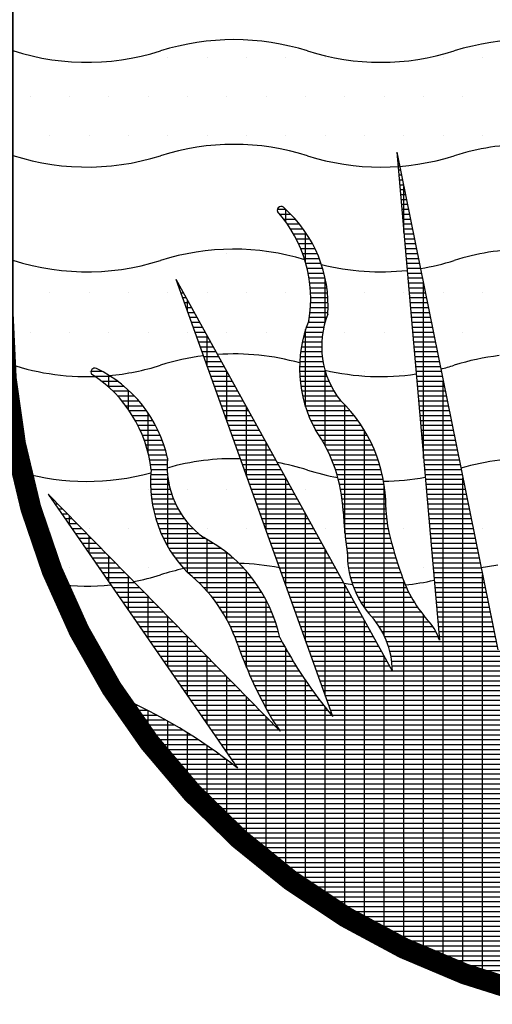
# Model space of a CAD drawing. Units: feet. Extents: x -148 to 692, y -110 to 136.
# Drawn here: x 152 to 155, y -24 to -17 of the extents above; entities that cross this region are included whole.
import ezdxf

# ---------------------------------------------------------------- set-up
doc = ezdxf.new("R2010")
doc.units = ezdxf.units.FT
doc.header["$LTSCALE"] = 7
doc.header["$MEASUREMENT"] = 0
doc.layers.get('0').update_dxf_attribs({"linetype": 'CONTINUOUS'})
doc.layers.add('A-SHBD', color=7, linetype='CONTINUOUS')

# ---------------------------------------------------------------- blocks, each defined once
blk = doc.blocks.new('*X2')
at = {"color": 0}
for p, q in [((-0.46875, -0.4875), (-0.46875, -0.4875)), ((-0.31875, -0.4875), (-0.31875, -0.4875)), ((-0.28125, -0.4875), (-0.28125, -0.4875)), ((-0.24375, -0.4875), (-0.24375, -0.4875)), ((-0.20625, -0.4875), (-0.20625, -0.4875)), ((-0.16875, -0.4875), (-0.16875, -0.4875)), ((-0.05625, -0.4875), (-0.05625, -0.4875)), ((-0.01875, -0.4875), (-0.01875, -0.4875)), ((0.01875, -0.4875), (0.01875, -0.4875)), ((0.05625, -0.4875), (0.05625, -0.4875)), ((0.09375, -0.4875), (0.09375, -0.4875)), ((0.24375, -0.4875), (0.24375, -0.4875)), ((0.28125, -0.4875), (0.28125, -0.4875)), ((0.31875, -0.4875), (0.31875, -0.4875)), ((0.35625, -0.4875), (0.35625, -0.4875)), ((0.39375, -0.4875), (0.39375, -0.4875)), ((0.50625, -0.4875), (0.50625, -0.4875)), ((-0.45, -0.525), (-0.45, -0.525)), ((-0.4125, -0.525), (-0.4125, -0.525)), ((-0.375, -0.525), (-0.375, -0.525)), ((-0.3375, -0.525), (-0.3375, -0.525)), ((-0.3, -0.525), (-0.3, -0.525)), ((-0.2625, -0.525), (-0.2625, -0.525)), ((-0.225, -0.525), (-0.225, -0.525)), ((-0.1875, -0.525), (-0.1875, -0.525)), ((-0.15, -0.525), (-0.15, -0.525)), ((-0.1125, -0.525), (-0.1125, -0.525)), ((-0.075, -0.525), (-0.075, -0.525)), ((-0.0375, -0.525), (-0.0375, -0.525)), ((0, -0.525), (0, -0.525)), ((0.0375, -0.525), (0.0375, -0.525)), ((0.075, -0.525), (0.075, -0.525)), ((0.1125, -0.525), (0.1125, -0.525)), ((0.15, -0.525), (0.15, -0.525)), ((0.1875, -0.525), (0.1875, -0.525)), ((0.225, -0.525), (0.225, -0.525)), ((0.2625, -0.525), (0.2625, -0.525)), ((0.3, -0.525), (0.3, -0.525)), ((0.3375, -0.525), (0.3375, -0.525)), ((0.375, -0.525), (0.375, -0.525)), ((0.4125, -0.525), (0.4125, -0.525)), ((0.45, -0.525), (0.45, -0.525)), ((0.4875, -0.525), (0.4875, -0.525)), ((-0.46875, -0.5625), (-0.46875, -0.5625)), ((-0.43125, -0.5625), (-0.43125, -0.5625)), ((-0.39375, -0.5625), (-0.39375, -0.5625)), ((-0.35625, -0.5625), (-0.35625, -0.5625)), ((-0.31875, -0.5625), (-0.31875, -0.5625)), ((-0.28125, -0.5625), (-0.28125, -0.5625)), ((-0.24375, -0.5625), (-0.24375, -0.5625)), ((-0.20625, -0.5625), (-0.20625, -0.5625)), ((-0.16875, -0.5625), (-0.16875, -0.5625)), ((-0.13125, -0.5625), (-0.13125, -0.5625)), ((-0.09375, -0.5625), (-0.09375, -0.5625)), ((-0.05625, -0.5625), (-0.05625, -0.5625)), ((-0.01875, -0.5625), (-0.01875, -0.5625)), ((0.01875, -0.5625), (0.01875, -0.5625)), ((0.05625, -0.5625), (0.05625, -0.5625)), ((0.09375, -0.5625), (0.09375, -0.5625)), ((0.13125, -0.5625), (0.13125, -0.5625)), ((0.16875, -0.5625), (0.16875, -0.5625)), ((0.20625, -0.5625), (0.20625, -0.5625)), ((0.24375, -0.5625), (0.24375, -0.5625)), ((0.28125, -0.5625), (0.28125, -0.5625)), ((0.31875, -0.5625), (0.31875, -0.5625)), ((0.35625, -0.5625), (0.35625, -0.5625)), ((0.39375, -0.5625), (0.39375, -0.5625)), ((0.43125, -0.5625), (0.43125, -0.5625)), ((0.46875, -0.5625), (0.46875, -0.5625)), ((0.50625, -0.5625), (0.50625, -0.5625))]:
    blk.add_line(p, q, dxfattribs=at)
blk = doc.blocks.new('*X3')
at = {"color": 0}
for p, q in [((-0.2625, -0.675), (-0.2625, -0.675)), ((-0.225, -0.675), (-0.225, -0.675)), ((-0.46875, -0.7125), (-0.46875, -0.7125)), ((-0.43125, -0.7125), (-0.43125, -0.7125)), ((-0.39375, -0.7125), (-0.39375, -0.7125)), ((-0.35625, -0.7125), (-0.35625, -0.7125)), ((-0.31875, -0.7125), (-0.31875, -0.7125)), ((-0.28125, -0.7125), (-0.28125, -0.7125)), ((-0.24375, -0.7125), (-0.24375, -0.7125)), ((-0.20625, -0.7125), (-0.20625, -0.7125)), ((-0.13125, -0.7125), (-0.13125, -0.7125)), ((-0.09375, -0.7125), (-0.09375, -0.7125)), ((-0.45, -0.75), (-0.45, -0.75)), ((-0.4125, -0.75), (-0.4125, -0.75)), ((-0.375, -0.75), (-0.375, -0.75)), ((-0.3375, -0.75), (-0.3375, -0.75)), ((-0.3, -0.75), (-0.3, -0.75)), ((-0.2625, -0.75), (-0.2625, -0.75)), ((-0.225, -0.75), (-0.225, -0.75)), ((-0.15, -0.75), (-0.15, -0.75)), ((-0.1125, -0.75), (-0.1125, -0.75)), ((-0.43125, -0.7875), (-0.43125, -0.7875)), ((-0.39375, -0.7875), (-0.39375, -0.7875)), ((-0.35625, -0.7875), (-0.35625, -0.7875)), ((-0.13125, -0.7875), (-0.13125, -0.7875)), ((-0.09375, -0.7875), (-0.09375, -0.7875))]:
    blk.add_line(p, q, dxfattribs=at)
blk = doc.blocks.new('*X4')
at = {"color": 0}
for p, q in [((0, -0.675), (0, -0.675)), ((0.0375, -0.675), (0.0375, -0.675)), ((-0.05625, -0.7125), (-0.05625, -0.7125)), ((-0.01875, -0.7125), (-0.01875, -0.7125)), ((0.05625, -0.7125), (0.05625, -0.7125)), ((0.09375, -0.7125), (0.09375, -0.7125)), ((-0.0375, -0.75), (-0.0375, -0.75)), ((0.0375, -0.75), (0.0375, -0.75)), ((0.075, -0.75), (0.075, -0.75)), ((0.1125, -0.75), (0.1125, -0.75))]:
    blk.add_line(p, q, dxfattribs=at)
blk = doc.blocks.new('*X7')
at = {"color": 0}
for p, q in [((-0.45, -0.9), (-0.45, -0.9)), ((-0.4125, -0.9), (-0.4125, -0.9)), ((-0.375, -0.9), (-0.375, -0.9)), ((-0.3375, -0.9), (-0.3375, -0.9)), ((-0.3, -0.9), (-0.3, -0.9)), ((-0.2625, -0.9), (-0.2625, -0.9)), ((-0.1875, -0.9), (-0.1875, -0.9)), ((-0.075, -0.9), (-0.075, -0.9)), ((-0.43125, -0.9375), (-0.43125, -0.9375)), ((-0.39375, -0.9375), (-0.39375, -0.9375)), ((-0.35625, -0.9375), (-0.35625, -0.9375)), ((-0.28125, -0.9375), (-0.28125, -0.9375)), ((-0.24375, -0.9375), (-0.24375, -0.9375)), ((-0.16875, -0.9375), (-0.16875, -0.9375)), ((-0.09375, -0.9375), (-0.09375, -0.9375)), ((-0.4125, -0.975), (-0.4125, -0.975)), ((-0.3375, -0.975), (-0.3375, -0.975)), ((-0.15, -0.975), (-0.15, -0.975)), ((-0.075, -0.975), (-0.075, -0.975))]:
    blk.add_line(p, q, dxfattribs=at)
blk = doc.blocks.new('*X8')
at = {"color": 0}
for p, q in [((0.0375, -0.9), (0.0375, -0.9)), ((0.075, -0.9), (0.075, -0.9)), ((0.15, -0.9), (0.15, -0.9)), ((0.225, -0.9), (0.225, -0.9)), ((0.3, -0.9), (0.3, -0.9)), ((0.3375, -0.9), (0.3375, -0.9)), ((-0.01875, -0.9375), (-0.01875, -0.9375)), ((0.05625, -0.9375), (0.05625, -0.9375)), ((0.13125, -0.9375), (0.13125, -0.9375)), ((0.20625, -0.9375), (0.20625, -0.9375)), ((0.28125, -0.9375), (0.28125, -0.9375)), ((0.31875, -0.9375), (0.31875, -0.9375))]:
    blk.add_line(p, q, dxfattribs=at)
blk = doc.blocks.new('*X10')
at = {"color": 0}
for p, q in [((-0.10016, -0.58125), (-0.09982, -0.58125)), ((-0.09975, -0.58594), (-0.09887, -0.58594)), ((-0.09934, -0.59062), (-0.09793, -0.59062)), ((-0.09893, -0.59531), (-0.09698, -0.59531)), ((-0.09853, -0.6), (-0.09603, -0.6)), ((-0.09812, -0.60469), (-0.09508, -0.60469)), ((-0.09771, -0.60938), (-0.09413, -0.60938)), ((-0.0973, -0.61406), (-0.09318, -0.61406)), ((-0.09689, -0.61875), (-0.09223, -0.61875)), ((-0.09375, -0.65486), (-0.09375, -0.61125)), ((-0.09649, -0.62344), (-0.09128, -0.62344)), ((-0.09608, -0.62812), (-0.09034, -0.62812)), ((-0.21431, -0.63281), (-0.20657, -0.63281)), ((-0.21213, -0.6375), (-0.20171, -0.6375)), ((-0.20625, -0.645), (-0.20625, -0.6331)), ((-0.09567, -0.63281), (-0.08939, -0.63281)), ((-0.09526, -0.6375), (-0.08844, -0.6375)), ((-0.20835, -0.64219), (-0.19733, -0.64219)), ((-0.20492, -0.64687), (-0.19338, -0.64687)), ((-0.09485, -0.64219), (-0.08749, -0.64219)), ((-0.09445, -0.64687), (-0.08654, -0.64687)), ((-0.20182, -0.65156), (-0.18981, -0.65156)), ((-0.199, -0.65625), (-0.18656, -0.65625)), ((-0.1875, -0.68349), (-0.1875, -0.65485)), ((-0.09404, -0.65156), (-0.08559, -0.65156)), ((-0.09363, -0.65625), (-0.08464, -0.65625)), ((-0.19646, -0.66094), (-0.18362, -0.66094)), ((-0.19417, -0.66563), (-0.18096, -0.66563)), ((-0.09322, -0.66094), (-0.08369, -0.66094)), ((-0.09281, -0.66563), (-0.08275, -0.66563)), ((-0.19211, -0.67031), (-0.17856, -0.67031)), ((-0.19028, -0.675), (-0.1764, -0.675)), ((-0.09241, -0.67031), (-0.0818, -0.67031)), ((-0.092, -0.675), (-0.08085, -0.675)), ((-0.18866, -0.67969), (-0.17447, -0.67969)), ((-0.18725, -0.68437), (-0.17276, -0.68437)), ((-0.09159, -0.67969), (-0.0799, -0.67969)), ((-0.09118, -0.68437), (-0.07895, -0.68437)), ((-0.18603, -0.68906), (-0.17126, -0.68906)), ((-0.18501, -0.69375), (-0.16996, -0.69375)), ((-0.09077, -0.68906), (-0.078, -0.68906)), ((-0.09037, -0.69375), (-0.07705, -0.69375)), ((-0.30975, -0.70312), (-0.30909, -0.70312)), ((-0.18418, -0.69844), (-0.16886, -0.69844)), ((-0.18353, -0.70312), (-0.16794, -0.70312)), ((-0.16875, -0.73994), (-0.16875, -0.69893)), ((-0.08996, -0.69844), (-0.07611, -0.69844)), ((-0.08955, -0.70312), (-0.07516, -0.70312)), ((-0.075, -0.87026), (-0.075, -0.7039)), ((-0.30808, -0.70781), (-0.30651, -0.70781)), ((-0.3064, -0.7125), (-0.30392, -0.7125)), ((-0.18305, -0.70781), (-0.16721, -0.70781)), ((-0.18276, -0.7125), (-0.16666, -0.7125)), ((-0.08914, -0.70781), (-0.07421, -0.70781)), ((-0.08873, -0.7125), (-0.07326, -0.7125)), ((-0.30472, -0.71719), (-0.30134, -0.71719)), ((-0.30304, -0.72187), (-0.29875, -0.72187)), ((-0.3, -0.73038), (-0.3, -0.71961)), ((-0.18271, -0.72187), (-0.16609, -0.72187)), ((-0.18265, -0.71719), (-0.16629, -0.71719)), ((-0.08832, -0.71719), (-0.07231, -0.71719)), ((-0.08792, -0.72187), (-0.07136, -0.72187)), ((-0.30137, -0.72656), (-0.29617, -0.72656)), ((-0.29969, -0.73125), (-0.29358, -0.73125)), ((-0.18336, -0.73125), (-0.16624, -0.73125)), ((-0.18295, -0.72656), (-0.16608, -0.72656)), ((-0.08751, -0.72656), (-0.07041, -0.72656)), ((-0.0871, -0.73125), (-0.06946, -0.73125)), ((-0.29801, -0.73594), (-0.29099, -0.73594)), ((-0.29633, -0.74062), (-0.28841, -0.74062)), ((-0.18502, -0.74062), (-0.16895, -0.74062)), ((-0.18396, -0.73594), (-0.16747, -0.73594)), ((-0.08669, -0.73594), (-0.06852, -0.73594)), ((-0.08628, -0.74062), (-0.06757, -0.74062)), ((-0.29465, -0.74531), (-0.28582, -0.74531)), ((-0.29298, -0.75), (-0.28324, -0.75)), ((-0.18819, -0.75), (-0.17104, -0.75)), ((-0.1875, -0.82144), (-0.1875, -0.74774)), ((-0.18671, -0.74531), (-0.17014, -0.74531)), ((-0.08588, -0.74531), (-0.06662, -0.74531)), ((-0.08547, -0.75), (-0.06567, -0.75)), ((-0.2913, -0.75469), (-0.28065, -0.75469)), ((-0.28962, -0.75938), (-0.27807, -0.75938)), ((-0.28125, -0.78277), (-0.28125, -0.7536)), ((-0.19055, -0.75938), (-0.17204, -0.75938)), ((-0.18947, -0.75469), (-0.17167, -0.75469)), ((-0.08506, -0.75469), (-0.06472, -0.75469)), ((-0.08465, -0.75938), (-0.06377, -0.75938)), ((-0.28794, -0.76406), (-0.27548, -0.76406)), ((-0.28627, -0.76875), (-0.27289, -0.76875)), ((-0.19214, -0.76875), (-0.17198, -0.76875)), ((-0.19144, -0.76406), (-0.17214, -0.76406)), ((-0.08424, -0.76406), (-0.06282, -0.76406)), ((-0.08384, -0.76875), (-0.06188, -0.76875)), ((-0.28459, -0.77344), (-0.27031, -0.77344)), ((-0.28291, -0.77812), (-0.26772, -0.77812)), ((-0.19299, -0.77812), (-0.17087, -0.77812)), ((-0.19266, -0.77344), (-0.17156, -0.77344)), ((-0.08343, -0.77344), (-0.06093, -0.77344)), ((-0.08302, -0.77812), (-0.05998, -0.77812)), ((-0.39196, -0.7875), (-0.3816, -0.7875)), ((-0.28123, -0.78281), (-0.26514, -0.78281)), ((-0.27956, -0.7875), (-0.26255, -0.7875)), ((-0.2625, -0.83516), (-0.2625, -0.78759)), ((-0.19315, -0.78281), (-0.16991, -0.78281)), ((-0.19313, -0.7875), (-0.16866, -0.7875)), ((-0.16875, -0.85875), (-0.16875, -0.7872)), ((-0.08261, -0.78281), (-0.05903, -0.78281)), ((-0.0822, -0.7875), (-0.05808, -0.7875)), ((-0.38857, -0.79219), (-0.37362, -0.79219)), ((-0.38211, -0.79688), (-0.36679, -0.79688)), ((-0.375, -0.80283), (-0.375, -0.79132)), ((-0.27788, -0.79219), (-0.25997, -0.79219)), ((-0.2762, -0.79688), (-0.25738, -0.79688)), ((-0.19293, -0.79219), (-0.16711, -0.79219)), ((-0.19255, -0.79688), (-0.16525, -0.79688)), ((-0.0818, -0.79219), (-0.05713, -0.79219)), ((-0.08139, -0.79688), (-0.05618, -0.79688)), ((-0.05625, -1.35482), (-0.05625, -0.79654)), ((-0.37642, -0.80156), (-0.36081, -0.80156)), ((-0.37136, -0.80625), (-0.35551, -0.80625)), ((-0.35625, -0.82411), (-0.35625, -0.80556)), ((-0.27452, -0.80156), (-0.2548, -0.80156)), ((-0.27285, -0.80625), (-0.25221, -0.80625)), ((-0.19198, -0.80156), (-0.16305, -0.80156)), ((-0.19124, -0.80625), (-0.16048, -0.80625)), ((-0.08098, -0.80156), (-0.05523, -0.80156)), ((-0.08057, -0.80625), (-0.05429, -0.80625)), ((-0.36681, -0.81094), (-0.35077, -0.81094)), ((-0.36271, -0.81562), (-0.3465, -0.81562)), ((-0.27117, -0.81094), (-0.24962, -0.81094)), ((-0.26949, -0.81562), (-0.24704, -0.81562)), ((-0.1903, -0.81094), (-0.1575, -0.81094)), ((-0.18917, -0.81562), (-0.15397, -0.81562)), ((-0.08016, -0.81094), (-0.05334, -0.81094)), ((-0.07976, -0.81562), (-0.05239, -0.81562)), ((-0.359, -0.82031), (-0.34264, -0.82031)), ((-0.35564, -0.825), (-0.33914, -0.825)), ((-0.26781, -0.82031), (-0.24445, -0.82031)), ((-0.26614, -0.825), (-0.24187, -0.825)), ((-0.24375, -0.88755), (-0.24375, -0.82159)), ((-0.18785, -0.82031), (-0.14936, -0.82031)), ((-0.18632, -0.825), (-0.14515, -0.825)), ((-0.15, -0.94172), (-0.15, -0.81964)), ((-0.07935, -0.82031), (-0.05144, -0.82031)), ((-0.07894, -0.825), (-0.05049, -0.825)), ((-0.35259, -0.82969), (-0.33597, -0.82969)), ((-0.34982, -0.83437), (-0.33309, -0.83437)), ((-0.3375, -0.86571), (-0.3375, -0.82736)), ((-0.26446, -0.82969), (-0.23928, -0.82969)), ((-0.26278, -0.83437), (-0.2367, -0.83437)), ((-0.18458, -0.82969), (-0.1413, -0.82969)), ((-0.18261, -0.83437), (-0.13776, -0.83437)), ((-0.07853, -0.82969), (-0.04954, -0.82969)), ((-0.07812, -0.83437), (-0.04859, -0.83437)), ((-0.34733, -0.83906), (-0.33049, -0.83906)), ((-0.34508, -0.84375), (-0.32815, -0.84375)), ((-0.2611, -0.83906), (-0.23411, -0.83906)), ((-0.25943, -0.84375), (-0.23152, -0.84375)), ((-0.18041, -0.83906), (-0.13452, -0.83906)), ((-0.17792, -0.84375), (-0.13154, -0.84375)), ((-0.13125, -1.01342), (-0.13125, -0.84423)), ((-0.07772, -0.83906), (-0.04765, -0.83906)), ((-0.07731, -0.84375), (-0.0467, -0.84375)), ((-0.34307, -0.84844), (-0.32604, -0.84844)), ((-0.34128, -0.85313), (-0.32417, -0.85313)), ((-0.25775, -0.84844), (-0.22894, -0.84844)), ((-0.25607, -0.85313), (-0.22635, -0.85313)), ((-0.17479, -0.84844), (-0.12881, -0.84844)), ((-0.1719, -0.85313), (-0.12632, -0.85313)), ((-0.0769, -0.84844), (-0.04575, -0.84844)), ((-0.07649, -0.85313), (-0.0448, -0.85313)), ((-0.3397, -0.85781), (-0.3225, -0.85781)), ((-0.33833, -0.8625), (-0.32105, -0.8625)), ((-0.25439, -0.85781), (-0.22377, -0.85781)), ((-0.25272, -0.8625), (-0.22118, -0.8625)), ((-0.225, -0.93994), (-0.225, -0.85558)), ((-0.16925, -0.85781), (-0.12404, -0.85781)), ((-0.16682, -0.8625), (-0.12197, -0.8625)), ((-0.07608, -0.85781), (-0.04385, -0.85781)), ((-0.07568, -0.8625), (-0.0429, -0.8625)), ((-0.33715, -0.86719), (-0.31979, -0.86719)), ((-0.33616, -0.87187), (-0.31916, -0.87187)), ((-0.25104, -0.86719), (-0.2186, -0.86719)), ((-0.24936, -0.87187), (-0.21601, -0.87187)), ((-0.1646, -0.86719), (-0.1201, -0.86719)), ((-0.16258, -0.87187), (-0.11841, -0.87187)), ((-0.07527, -0.86719), (-0.04195, -0.86719)), ((-0.07486, -0.87187), (-0.041, -0.87187)), ((-0.33536, -0.87656), (-0.31938, -0.87656)), ((-0.33475, -0.88125), (-0.31934, -0.88125)), ((-0.24768, -0.87656), (-0.21342, -0.87656)), ((-0.24601, -0.88125), (-0.21084, -0.88125)), ((-0.16074, -0.87656), (-0.11691, -0.87656)), ((-0.15909, -0.88125), (-0.11559, -0.88125)), ((-0.07445, -0.87656), (-0.04006, -0.87656)), ((-0.07404, -0.88125), (-0.03911, -0.88125)), ((-0.33524, -0.89062), (-0.31847, -0.89062)), ((-0.33504, -0.88594), (-0.31904, -0.88594)), ((-0.31875, -0.95497), (-0.31875, -0.8886)), ((-0.24433, -0.88594), (-0.20825, -0.88594)), ((-0.24265, -0.89062), (-0.20567, -0.89062)), ((-0.20625, -0.99234), (-0.20625, -0.88957)), ((-0.15761, -0.88594), (-0.11444, -0.88594)), ((-0.1563, -0.89062), (-0.11345, -0.89062)), ((-0.07364, -0.88594), (-0.03816, -0.88594)), ((-0.07323, -0.89062), (-0.03721, -0.89062)), ((-0.0375, -1.36211), (-0.0375, -0.88919)), ((-0.33526, -0.89531), (-0.31763, -0.89531)), ((-0.3351, -0.9), (-0.31652, -0.9)), ((-0.24097, -0.89531), (-0.20308, -0.89531)), ((-0.2393, -0.9), (-0.2005, -0.9)), ((-0.15516, -0.89531), (-0.11263, -0.89531)), ((-0.15417, -0.9), (-0.11197, -0.9)), ((-0.1125, -1.04002), (-0.1125, -0.89614)), ((-0.07282, -0.89531), (-0.03626, -0.89531)), ((-0.07241, -0.9), (-0.03531, -0.9)), ((-0.43125, -0.90721), (-0.43125, -0.9065)), ((-0.42976, -0.90937), (-0.42843, -0.90937)), ((-0.33476, -0.90469), (-0.31511, -0.90469)), ((-0.33424, -0.90937), (-0.3134, -0.90937)), ((-0.23762, -0.90469), (-0.19791, -0.90469)), ((-0.23594, -0.90937), (-0.19532, -0.90937)), ((-0.15335, -0.90469), (-0.11146, -0.90469)), ((-0.15268, -0.90937), (-0.11112, -0.90937)), ((-0.072, -0.90469), (-0.03436, -0.90469)), ((-0.0716, -0.90937), (-0.03341, -0.90937)), ((-0.42652, -0.91406), (-0.42384, -0.91406)), ((-0.42328, -0.91875), (-0.41926, -0.91875)), ((-0.33353, -0.91406), (-0.31135, -0.91406)), ((-0.33264, -0.91875), (-0.30896, -0.91875)), ((-0.23426, -0.91406), (-0.19274, -0.91406)), ((-0.23258, -0.91875), (-0.19015, -0.91875)), ((-0.15216, -0.91406), (-0.11093, -0.91406)), ((-0.1518, -0.91875), (-0.11088, -0.91875)), ((-0.07119, -0.91406), (-0.03247, -0.91406)), ((-0.07078, -0.91875), (-0.03152, -0.91875)), ((-0.42004, -0.92344), (-0.41467, -0.92344)), ((-0.4168, -0.92812), (-0.41008, -0.92812)), ((-0.4125, -0.93435), (-0.4125, -0.92565)), ((-0.33156, -0.92344), (-0.30617, -0.92344)), ((-0.33028, -0.92812), (-0.30294, -0.92812)), ((-0.23091, -0.92344), (-0.18757, -0.92344)), ((-0.22923, -0.92812), (-0.18498, -0.92812)), ((-0.1875, -1.04473), (-0.1875, -0.92356)), ((-0.15153, -0.92344), (-0.11071, -0.92344)), ((-0.15121, -0.92812), (-0.11032, -0.92812)), ((-0.07037, -0.92344), (-0.03057, -0.92344)), ((-0.06996, -0.92812), (-0.02962, -0.92812)), ((-0.41356, -0.93281), (-0.40549, -0.93281)), ((-0.41032, -0.9375), (-0.4009, -0.9375)), ((-0.3288, -0.93281), (-0.29921, -0.93281)), ((-0.3271, -0.9375), (-0.29487, -0.9375)), ((-0.3, -0.97957), (-0.3, -0.93188)), ((-0.22755, -0.93281), (-0.1824, -0.93281)), ((-0.22587, -0.9375), (-0.17981, -0.9375)), ((-0.15084, -0.93281), (-0.10971, -0.93281)), ((-0.15042, -0.9375), (-0.10887, -0.9375)), ((-0.06956, -0.93281), (-0.02867, -0.93281)), ((-0.06915, -0.9375), (-0.02772, -0.9375)), ((-0.40708, -0.94219), (-0.39631, -0.94219)), ((-0.40384, -0.94687), (-0.39172, -0.94687)), ((-0.39375, -0.96148), (-0.39375, -0.9448)), ((-0.32519, -0.94219), (-0.2898, -0.94219)), ((-0.32304, -0.94687), (-0.28346, -0.94687)), ((-0.28125, -0.99759), (-0.28125, -0.94809)), ((-0.2242, -0.94219), (-0.17722, -0.94219)), ((-0.22252, -0.94687), (-0.17464, -0.94687)), ((-0.14995, -0.94219), (-0.1078, -0.94219)), ((-0.14943, -0.94687), (-0.10663, -0.94687)), ((-0.06874, -0.94219), (-0.02677, -0.94219)), ((-0.06833, -0.94687), (-0.02583, -0.94687)), ((-0.40061, -0.95156), (-0.38713, -0.95156)), ((-0.39737, -0.95625), (-0.38254, -0.95625)), ((-0.32065, -0.95156), (-0.27541, -0.95156)), ((-0.318, -0.95625), (-0.26841, -0.95625)), ((-0.22084, -0.95156), (-0.17205, -0.95156)), ((-0.21916, -0.95625), (-0.16947, -0.95625)), ((-0.16875, -1.09712), (-0.16875, -0.95755)), ((-0.14885, -0.95156), (-0.1054, -0.95156)), ((-0.14822, -0.95625), (-0.10412, -0.95625)), ((-0.06792, -0.95156), (-0.02488, -0.95156)), ((-0.06752, -0.95625), (-0.02393, -0.95625)), ((-0.39413, -0.96094), (-0.37795, -0.96094)), ((-0.39089, -0.96562), (-0.37337, -0.96562)), ((-0.375, -0.98862), (-0.375, -0.96396)), ((-0.31506, -0.96094), (-0.2622, -0.96094)), ((-0.31182, -0.96562), (-0.25664, -0.96562)), ((-0.2625, -1.02458), (-0.2625, -0.9607)), ((-0.21749, -0.96094), (-0.16688, -0.96094)), ((-0.21581, -0.96562), (-0.1643, -0.96562)), ((-0.14771, -0.96094), (-0.10278, -0.96094)), ((-0.1476, -0.96562), (-0.10138, -0.96562)), ((-0.06711, -0.96094), (-0.02298, -0.96094)), ((-0.0667, -0.96562), (-0.02203, -0.96562)), ((-0.38765, -0.97031), (-0.36878, -0.97031)), ((-0.38441, -0.975), (-0.36419, -0.975)), ((-0.30823, -0.97031), (-0.2516, -0.97031)), ((-0.30427, -0.975), (-0.24702, -0.975)), ((-0.21413, -0.97031), (-0.16171, -0.97031)), ((-0.21245, -0.975), (-0.15913, -0.975)), ((-0.14725, -0.97031), (-0.09992, -0.97031)), ((-0.14665, -0.975), (-0.0984, -0.975)), ((-0.06629, -0.97031), (-0.02108, -0.97031)), ((-0.06588, -0.975), (-0.02013, -0.975)), ((-0.38117, -0.97969), (-0.3596, -0.97969)), ((-0.37793, -0.98438), (-0.35501, -0.98438)), ((-0.35625, -1.01575), (-0.35625, -0.98311)), ((-0.29988, -0.97969), (-0.24284, -0.97969)), ((-0.29439, -0.98438), (-0.23901, -0.98438)), ((-0.24375, -1.07031), (-0.24375, -0.97863)), ((-0.21078, -0.97969), (-0.15654, -0.97969)), ((-0.2091, -0.98438), (-0.15395, -0.98438)), ((-0.1458, -0.97969), (-0.09683, -0.97969)), ((-0.1447, -0.98438), (-0.0952, -0.98438)), ((-0.06547, -0.97969), (-0.01918, -0.97969)), ((-0.06507, -0.98438), (-0.01824, -0.98438)), ((-0.01875, -1.36876), (-0.01875, -0.98184)), ((-0.37469, -0.98906), (-0.35042, -0.98906)), ((-0.37145, -0.99375), (-0.34583, -0.99375)), ((-0.28934, -0.98906), (-0.2355, -0.98906)), ((-0.28473, -0.99375), (-0.23228, -0.99375)), ((-0.20742, -0.98906), (-0.15137, -0.98906)), ((-0.20574, -0.99375), (-0.14878, -0.99375)), ((-0.15, -1.30794), (-0.15, -0.99154)), ((-0.14333, -0.98906), (-0.0934, -0.98906)), ((-0.14168, -0.99375), (-0.09138, -0.99375)), ((-0.09375, -1.33824), (-0.09375, -0.9882)), ((-0.06466, -0.98906), (-0.01729, -0.98906)), ((-0.06425, -0.99375), (-0.01634, -0.99375)), ((-0.36822, -0.99844), (-0.34124, -0.99844)), ((-0.36498, -1.00313), (-0.33665, -1.00313)), ((-0.3375, -1.04289), (-0.3375, -1.00226)), ((-0.28051, -0.99844), (-0.22932, -0.99844)), ((-0.27664, -1.00313), (-0.22661, -1.00313)), ((-0.20407, -0.99844), (-0.1462, -0.99844)), ((-0.20239, -1.00313), (-0.14361, -1.00313)), ((-0.13974, -0.99844), (-0.08913, -0.99844)), ((-0.13748, -1.00313), (-0.08664, -1.00313)), ((-0.06384, -0.99844), (-0.01539, -0.99844)), ((-0.06343, -1.00313), (-0.01444, -1.00313)), ((-0.36174, -1.00781), (-0.33207, -1.00781)), ((-0.3585, -1.0125), (-0.32748, -1.0125)), ((-0.27307, -1.00781), (-0.22413, -1.00781)), ((-0.26979, -1.0125), (-0.22187, -1.0125)), ((-0.225, -1.1095), (-0.225, -1.00612)), ((-0.20071, -1.00781), (-0.14103, -1.00781)), ((-0.19903, -1.0125), (-0.13844, -1.0125)), ((-0.13487, -1.00781), (-0.08389, -1.00781)), ((-0.13188, -1.0125), (-0.08085, -1.0125)), ((-0.06303, -1.00781), (-0.01349, -1.00781)), ((-0.06262, -1.0125), (-0.01254, -1.0125)), ((-0.35526, -1.01719), (-0.32289, -1.01719)), ((-0.35202, -1.02188), (-0.3183, -1.02188)), ((-0.31875, -1.07002), (-0.31875, -1.02141)), ((-0.26677, -1.01719), (-0.21982, -1.01719)), ((-0.264, -1.02188), (-0.21796, -1.02188)), ((-0.19736, -1.01719), (-0.13585, -1.01719)), ((-0.19568, -1.02188), (-0.13327, -1.02188)), ((-0.12847, -1.01719), (-0.0775, -1.01719)), ((-0.12437, -1.02188), (-0.07382, -1.02188)), ((-0.075, -1.34687), (-0.075, -1.02042)), ((-0.06221, -1.01719), (-0.0116, -1.01719)), ((-0.0618, -1.02188), (-0.01065, -1.02188)), ((-0.34878, -1.02656), (-0.31371, -1.02656)), ((-0.34554, -1.03125), (-0.30912, -1.03125)), ((-0.26145, -1.02656), (-0.21629, -1.02656)), ((-0.25911, -1.03125), (-0.2148, -1.03125)), ((-0.194, -1.02656), (-0.13068, -1.02656)), ((-0.19232, -1.03125), (-0.1281, -1.03125)), ((-0.13125, -1.31881), (-0.13125, -1.02553)), ((-0.1206, -1.02656), (-0.06976, -1.02656)), ((-0.11736, -1.03125), (-0.06613, -1.03125)), ((-0.06139, -1.02656), (-0.0097, -1.02656)), ((-0.06099, -1.03125), (-0.00875, -1.03125)), ((-0.3423, -1.03594), (-0.30453, -1.03594)), ((-0.33906, -1.04062), (-0.29994, -1.04062)), ((-0.3, -1.09716), (-0.3, -1.04057)), ((-0.25698, -1.03594), (-0.21349, -1.03594)), ((-0.25504, -1.04062), (-0.21235, -1.04062)), ((-0.19065, -1.03594), (-0.12551, -1.03594)), ((-0.18897, -1.04062), (-0.12293, -1.04062)), ((-0.11459, -1.03594), (-0.06331, -1.03594)), ((-0.11222, -1.04062), (-0.06114, -1.04062)), ((-0.06058, -1.03594), (-0.0078, -1.03594)), ((-0.06017, -1.04062), (-0.00685, -1.04062)), ((-0.33583, -1.04531), (-0.29535, -1.04531)), ((-0.33259, -1.05), (-0.29077, -1.05)), ((-0.25329, -1.04531), (-0.21017, -1.04531)), ((-0.25164, -1.05), (-0.2076, -1.05)), ((-0.20625, -1.2701), (-0.20625, -1.05242)), ((-0.18729, -1.04531), (-0.12034, -1.04531)), ((-0.18561, -1.05), (-0.11775, -1.05)), ((-0.11021, -1.04531), (-0.0059, -1.04531)), ((-0.10855, -1.05), (-0.00495, -1.05)), ((-0.32935, -1.05469), (-0.28618, -1.05469)), ((-0.32611, -1.05937), (-0.28159, -1.05937)), ((-0.28125, -1.1243), (-0.28125, -1.05972)), ((-0.24992, -1.05469), (-0.20496, -1.05469)), ((-0.24814, -1.05937), (-0.20224, -1.05937)), ((-0.18394, -1.05469), (-0.11517, -1.05469)), ((-0.18226, -1.05937), (-0.11258, -1.05937)), ((-0.1125, -1.3289), (-0.1125, -1.05953)), ((-0.1072, -1.05469), (0.15573, -1.05469)), ((-0.10616, -1.05937), (0.15468, -1.05937)), ((-0.32287, -1.06406), (-0.277, -1.06406)), ((-0.31963, -1.06875), (-0.27241, -1.06875)), ((-0.2463, -1.06406), (-0.19944, -1.06406)), ((-0.2444, -1.06875), (-0.19656, -1.06875)), ((-0.18058, -1.06406), (-0.11, -1.06406)), ((-0.1789, -1.06875), (-0.10741, -1.06875)), ((-0.1054, -1.06406), (0.15393, -1.06406)), ((-0.10493, -1.06875), (0.15345, -1.06875)), ((-0.31639, -1.07344), (-0.26782, -1.07344)), ((-0.31315, -1.07812), (-0.26323, -1.07812)), ((-0.2625, -1.15143), (-0.2625, -1.07887)), ((-0.24243, -1.07344), (-0.1936, -1.07344)), ((-0.24039, -1.07812), (-0.19055, -1.07812)), ((-0.17723, -1.07344), (-0.10483, -1.07344)), ((-0.17555, -1.07812), (0.22407, -1.07812)), ((-0.10473, -1.07344), (0.15325, -1.07344)), ((-0.30991, -1.08281), (-0.25864, -1.08281)), ((-0.30668, -1.0875), (-0.25405, -1.0875)), ((-0.23829, -1.08281), (-0.18741, -1.08281)), ((-0.23612, -1.0875), (-0.18419, -1.0875)), ((-0.1875, -1.28363), (-0.1875, -1.08268)), ((-0.17387, -1.08281), (0.2224, -1.08281)), ((-0.17219, -1.0875), (0.22072, -1.0875)), ((-0.30344, -1.09219), (-0.24947, -1.09219)), ((-0.3002, -1.09688), (-0.24488, -1.09688)), ((-0.24375, -1.23987), (-0.24375, -1.09803)), ((-0.23388, -1.09219), (-0.18087, -1.09219)), ((-0.23157, -1.09688), (-0.17745, -1.09688)), ((-0.17052, -1.09219), (0.21904, -1.09219)), ((-0.16884, -1.09688), (0.21736, -1.09688)), ((-0.36491, -1.10156), (-0.35776, -1.10156)), ((-0.3618, -1.10625), (-0.34781, -1.10625)), ((-0.35625, -1.1144), (-0.35625, -1.10226)), ((-0.29696, -1.10156), (-0.24029, -1.10156)), ((-0.29372, -1.10625), (-0.2357, -1.10625)), ((-0.22919, -1.10156), (-0.17394, -1.10156)), ((-0.22674, -1.10625), (-0.17033, -1.10625)), ((-0.16875, -1.29623), (-0.16875, -1.10825)), ((-0.16716, -1.10156), (0.21568, -1.10156)), ((-0.16548, -1.10625), (0.21401, -1.10625)), ((-0.35863, -1.11094), (-0.33839, -1.11094)), ((-0.3554, -1.11563), (-0.32941, -1.11563)), ((-0.3375, -1.14017), (-0.3375, -1.11139)), ((-0.29048, -1.11094), (-0.23111, -1.11094)), ((-0.28724, -1.11563), (-0.22652, -1.11563)), ((-0.225, -1.25554), (-0.225, -1.11718)), ((-0.22422, -1.11094), (-0.16661, -1.11094)), ((-0.22163, -1.11563), (-0.16278, -1.11563)), ((-0.1638, -1.11094), (0.21233, -1.11094)), ((-0.16213, -1.11563), (0.21065, -1.11563)), ((-0.35211, -1.12031), (-0.32085, -1.12031)), ((-0.34876, -1.125), (-0.31265, -1.125)), ((-0.31875, -1.16359), (-0.31875, -1.12149)), ((-0.284, -1.12031), (-0.22193, -1.12031)), ((-0.28076, -1.125), (-0.21734, -1.125)), ((-0.21887, -1.12031), (0.2674, -1.12031)), ((-0.21583, -1.125), (0.26436, -1.125)), ((-0.34535, -1.12969), (-0.30478, -1.12969)), ((-0.34188, -1.13437), (-0.29722, -1.13437)), ((-0.3, -1.18503), (-0.3, -1.13263)), ((-0.27752, -1.12969), (-0.21275, -1.12969)), ((-0.27429, -1.13437), (0.32281, -1.13437)), ((-0.21249, -1.12969), (0.26101, -1.12969)), ((-0.33834, -1.13906), (-0.28994, -1.13906)), ((-0.33474, -1.14375), (-0.28291, -1.14375)), ((-0.28125, -1.20476), (-0.28125, -1.14488)), ((-0.27105, -1.13906), (0.31957, -1.13906)), ((-0.26781, -1.14375), (0.31633, -1.14375)), ((-0.33107, -1.14844), (-0.27613, -1.14844)), ((-0.32734, -1.15312), (-0.26957, -1.15312)), ((-0.26457, -1.14844), (0.31309, -1.14844)), ((-0.26133, -1.15312), (0.30985, -1.15312)), ((-0.32354, -1.15781), (-0.26322, -1.15781)), ((-0.31966, -1.1625), (-0.25707, -1.1625)), ((-0.2625, -1.22299), (-0.2625, -1.15836)), ((-0.25809, -1.15781), (0.30662, -1.15781)), ((-0.25485, -1.1625), (0.30338, -1.1625)), ((-0.31572, -1.16719), (0.36424, -1.16719)), ((-0.31169, -1.17188), (0.36022, -1.17188)), ((-0.3076, -1.17656), (0.35612, -1.17656)), ((-0.30343, -1.18125), (0.35195, -1.18125)), ((-0.29917, -1.18594), (0.3477, -1.18594)), ((-0.29484, -1.19063), (0.34336, -1.19063)), ((-0.29042, -1.19531), (0.33895, -1.19531)), ((-0.28592, -1.2), (0.33444, -1.2)), ((-0.28133, -1.20469), (0.32985, -1.20469)), ((-0.27664, -1.20938), (0.32517, -1.20938)), ((-0.27187, -1.21406), (0.32039, -1.21406)), ((-0.26699, -1.21875), (0.31552, -1.21875)), ((-0.26202, -1.22344), (0.31054, -1.22344)), ((-0.25694, -1.22812), (0.30547, -1.22812)), ((-0.25176, -1.23281), (0.30029, -1.23281)), ((-0.24647, -1.2375), (0.29499, -1.2375)), ((-0.24106, -1.24219), (0.28959, -1.24219)), ((-0.23554, -1.24687), (0.28406, -1.24687)), ((-0.22989, -1.25156), (0.27841, -1.25156)), ((-0.22411, -1.25625), (0.27264, -1.25625)), ((-0.2182, -1.26094), (0.26673, -1.26094)), ((-0.21215, -1.26562), (0.26068, -1.26562)), ((-0.20596, -1.27031), (0.25448, -1.27031)), ((-0.19961, -1.275), (0.24814, -1.275)), ((-0.19311, -1.27969), (0.24163, -1.27969)), ((-0.18643, -1.28438), (0.23496, -1.28438)), ((-0.17958, -1.28906), (0.22811, -1.28906)), ((-0.17255, -1.29375), (0.22107, -1.29375)), ((-0.16531, -1.29844), (0.21384, -1.29844)), ((-0.15787, -1.30313), (0.2064, -1.30313)), ((-0.1502, -1.30781), (0.19873, -1.30781)), ((-0.1423, -1.3125), (0.19082, -1.3125)), ((-0.13414, -1.31719), (0.18266, -1.31719)), ((-0.12571, -1.32187), (0.17423, -1.32187)), ((-0.11697, -1.32656), (0.1655, -1.32656)), ((-0.10792, -1.33125), (0.15645, -1.33125)), ((-0.09852, -1.33594), (0.14704, -1.33594)), ((-0.08873, -1.34062), (0.13725, -1.34062)), ((-0.07851, -1.34531), (0.12703, -1.34531)), ((-0.06781, -1.35), (0.11634, -1.35)), ((-0.05658, -1.35469), (0.1051, -1.35469)), ((-0.04473, -1.35938), (0.09325, -1.35938)), ((-0.03217, -1.36406), (0.0807, -1.36406)), ((-0.01879, -1.36875), (0.06731, -1.36875))]:
    blk.add_line(p, q, dxfattribs=at)
blk = doc.blocks.new('UBCLOGO')
at = {"color": 5}
for p, q in [((-0.10041, -0.57834), (-0.05986, -1.04417)), ((-0.10041, -0.57834), (-0.00428, -1.05335)), ((-0.16163, -1.11701), (-0.31097, -0.69973)), ((-0.10472, -1.07362), (-0.31097, -0.69973)), ((-0.43293, -0.90478), (-0.25223, -1.1663)), ((-0.21158, -1.13089), (-0.43293, -0.90478))]:
    blk.add_line(p, q, dxfattribs=at)
at = {"color": 5, "const_width": 0.02}
blk.add_lwpolyline([(0.52426, -0.73173, -0.340122), (0.02426, -1.38173, -0.340122), (-0.47574, -0.73173), (-0.47574, 0.01827), (0.52426, 0.01827)], format="xyb", close=True, dxfattribs=at)
at = {"color": 5}
blk.add_lwpolyline([(0.41637, -1.09707, -0.186385), (0.02426, -1.38173, -0.186385), (-0.36785, -1.09707)], format="xyb", dxfattribs=at)
for centre, radius, start, end in [((-0.39574, -0.26058), 0.23196, 249.82517, 287.56426), ((-0.25574, -0.70288), 0.23196, 72.43574, 107.56426), ((0.02426, -0.70288), 0.23196, 72.43574, 107.56426), ((-0.11574, -0.26058), 0.23196, 252.43574, 287.56426), ((-0.25574, -0.80288), 0.23196, 72.43574, 107.56426), ((0.02426, -0.80288), 0.23196, 90.10966, 107.56426), ((-0.39574, -0.36058), 0.23196, 249.82517, 287.56426), ((-0.11574, -0.36058), 0.23196, 252.43574, 287.56426), ((-0.21076, -0.63384), 0.00369, 33.18081, 199.38341), ((-0.30701, -0.7179), 0.12437, 350.09592, 41.76166), ((-0.29043, -0.72465), 0.12437, 356.20704, 48.28187), ((-0.25574, -0.90288), 0.23196, 73.08861, 107.56426), ((0.02426, -0.90288), 0.23196, 90.92418, 107.56426), ((-0.39574, -0.46058), 0.23196, 249.82517, 287.56426), ((-0.11574, -0.46058), 0.23196, 255.86656, 276.22406), ((-0.11574, -0.46058), 0.23196, 279.38154, 287.56426), ((-0.0882, -0.76357), 0.08395, 158.55784, 218.04634), ((-0.07046, -0.78459), 0.12271, 158.33747, 208.68684), ((-0.39574, -0.56058), 0.23196, 250.26069, 271.85658), ((-0.25574, -1.00288), 0.23196, 97.20651, 107.56426), ((-0.25574, -1.00288), 0.23196, 74.32355, 93.87361), ((0.02426, -1.00288), 0.23196, 96.73341, 107.56426), ((-0.38832, -0.78825), 0.00372, 66.31902, 213.84642), ((-0.44053, -0.89702), 0.12437, 12.34037, 64.4152), ((-0.39574, -0.56058), 0.23196, 275.23297, 287.56426), ((-0.11574, -0.56058), 0.23196, 256.72684, 278.36798), ((-0.11574, -0.56058), 0.23196, 284.28284, 287.56426), ((-0.45834, -0.89514), 0.12437, 6.22925, 57.44018), ((-0.25285, -0.91749), 0.14196, 359.99656, 46.04167), ((-0.2986, -0.92784), 0.14708, 2.64039, 34.99268), ((-0.23545, -0.87821), 0.08395, 174.69118, 234.17967), ((-0.25574, -1.10288), 0.23196, 88.50246, 105.92437), ((0.02426, -1.10288), 0.23196, 96.59378, 105.92843), ((-0.21257, -0.89347), 0.12271, 174.4708, 224.82017), ((-0.25574, -1.10288), 0.23196, 72.43574, 79.75989), ((-0.11574, -0.66058), 0.23196, 252.43574, 259.81221), ((-0.39574, -0.66058), 0.23196, 254.35728, 285.19498), ((-0.11574, -0.66058), 0.23196, 270.65204, 280.51667), ((-0.01089, -0.91751), 0.1, 179.99656, 193.53473), ((0.27867, -0.89665), 0.43103, 183.24656, 188.43661), ((-0.35084, -1.07183), 0.14196, 12.2781, 62.175), ((0.31095, -0.84004), 0.43103, 193.53473, 199.15596), ((-0.05647, -0.96115), 0.09124, 179.20963, 219.19695), ((-0.25574, -1.20288), 0.23196, 101.87772, 107.56426), ((-0.25574, -1.20288), 0.23196, 79.24667, 88.81454), ((0.02426, -1.20288), 0.23196, 97.03425, 101.02414), ((-0.39574, -0.76058), 0.23196, 281.06181, 287.56426), ((-0.39191, -1.09447), 0.14708, 18.77372, 51.12601), ((0.02386, -0.94133), 0.12661, 198.48636, 222.65032), ((-0.39574, -0.76058), 0.23196, 263.0471, 275.61143), ((-0.11574, -0.76058), 0.23196, 261.27387, 263.32637), ((-0.11574, -0.76058), 0.23196, 275.76527, 282.67321), ((-0.185, -1.0745), 0.08028, 0.62473, 43.92486), ((-0.10749, -1.05928), 0.04996, 17.59702, 40.08086), ((0.16923, -0.84075), 0.43103, 207.77844, 219.86052), ((0.15395, -0.90411), 0.43103, 199.37989, 209.17817), ((-0.57252, -1.57007), 0.51538, 51.5764, 66.60087), ((-0.11113, -1.05382), 0.12661, 208.50858, 217.49631)]:
    blk.add_arc(centre, radius, start, end, dxfattribs=at)
for name in ['*X2', '*X10', '*X3', '*X4', '*X7', '*X8']:
    blk.add_blockref(name, (0, 0), dxfattribs=at)

msp = doc.modelspace()

# ---------------------------------------------------------------- block references
at = {"layer": 'A-SHBD', "xscale": 8.080312500000002, "yscale": 8.0803125, "zscale": 8.0803125}
msp.add_blockref('UBCLOGO', (155.4275, -12.8527), dxfattribs=at)

doc.saveas('drawing.dxf')
